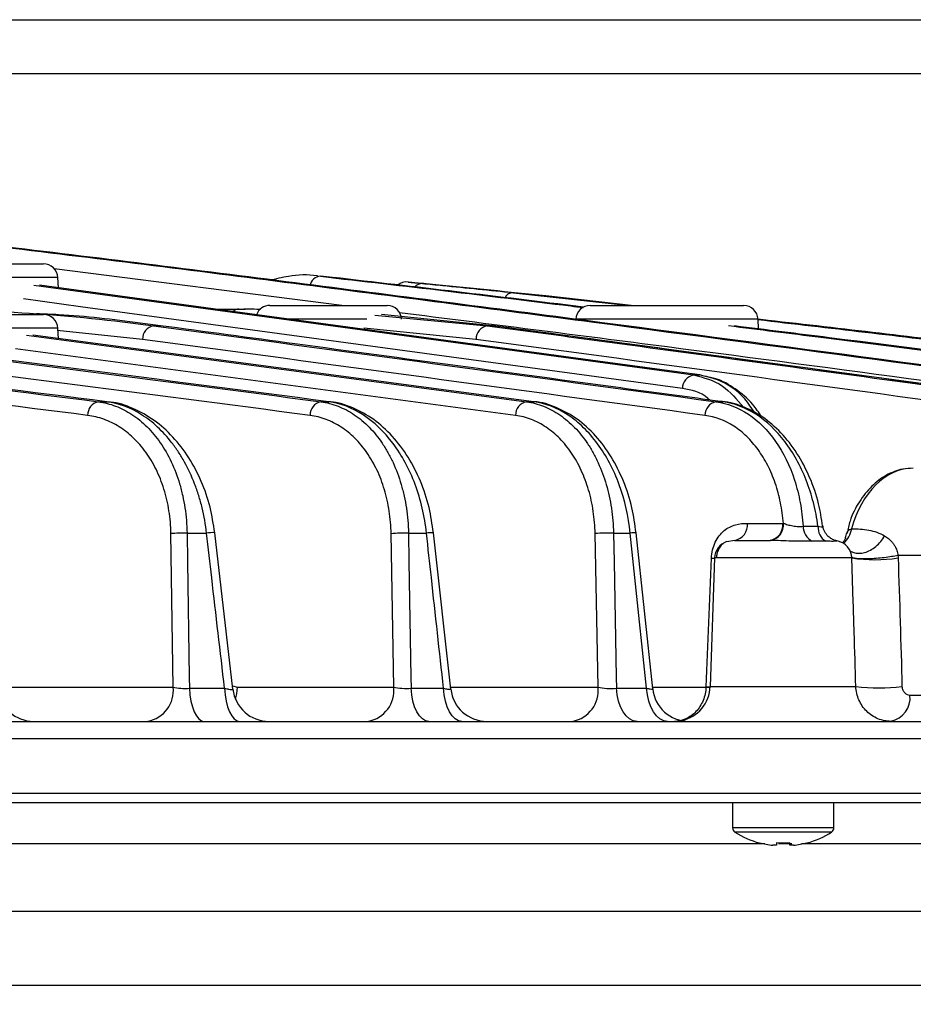
# Model space of a CAD drawing. Extents: x 25 to 435, y 25 to 312.
# Drawn here: x 100 to 110, y 233 to 243 of the extents above; entities that cross this region are included whole.
import ezdxf

# ---------------------------------------------------------------- set-up
doc = ezdxf.new("R2010")
doc.units = 0
doc.header["$LTSCALE"] = 5
doc.header["$PDSIZE"] = -1
doc.linetypes.add('SLD-実線', pattern=[0])
doc.layers.get('0').update_dxf_attribs({"linetype": 'CONTINUOUS'})
doc.layers.get('DEFPOINTS').update_dxf_attribs({"linetype": 'CONTINUOUS'})
doc.layers.add('寸法', color=7, linetype='SLD-実線')
doc.styles.add('SLDTEXTSTYLE1', font='MS UI Gothic.ttf')
doc.dimstyles.new('承認図5', dxfattribs={"dimtxt": 2.5, "dimasz": 2, "dimexe": 0, "dimexo": 0.0625, "dimgap": 0.5, "dimtad": 1, "dimdec": 0, "dimlfac": 5, "dimrnd": 1e-09, "dimzin": 12, "dimtxsty": 'SLDTEXTSTYLE1', "dimblk1": 'OPEN30', "dimblk2": 'OPEN30', "dimsah": 1, "dimcen": 0.1, "dimclrd": 256, "dimclre": 256, "dimclrt": 256, "dimazin": 3, "dimtfac": 1, "dimtdec": 0, "dimtmove": 0, "dimatfit": 3, "dimtolj": 1, "dimtzin": 12})

# ---------------------------------------------------------------- blocks, each defined once
blk = doc.blocks.new('_OPEN30')
at = {"color": 0, "linetype": 'BYBLOCK'}
for p, q in [((-1, 0.267949), (0, 0)), ((0, 0), (-1, -0.267949)), ((0, 0), (-1, 0))]:
    blk.add_line(p, q, dxfattribs=at)
blk = doc.blocks.new('*D73')
at = {"layer": 'DEFPOINTS', "color": 0}
for p in [(58.483, 234.906), (121.069, 234.906), (121.069, 225.35)]:
    blk.add_point(p, dxfattribs=at)
at = {"layer": '寸法'}
for p, q in [((58.483, 234.843), (58.483, 225.35)), ((121.069, 234.843), (121.069, 225.35)), ((60.483, 225.35), (119.069, 225.35))]:
    blk.add_line(p, q, dxfattribs=at)
at = {"layer": '寸法', "xscale": 2, "yscale": 2, "zscale": 2, "rotation": 180}
blk.add_blockref('_OPEN30', (58.483, 225.35), dxfattribs=at)
at = {"layer": '寸法', "xscale": 2, "yscale": 2, "zscale": 2}
blk.add_blockref('_OPEN30', (121.069, 225.35), dxfattribs=at)
at = {"layer": '寸法', "insert": (89.776, 228.35), "char_height": 2.5, "attachment_point": 2, "style": 'SLDTEXTSTYLE1'}
blk.add_mtext('\\A1;%%c313', dxfattribs=at)

msp = doc.modelspace()

# ---------------------------------------------------------------- linework, layer by layer
for p, q in [((64.976, 243.462), (114.576, 243.462)), ((114.576, 242.862), (64.976, 242.862)), ((98.928, 240.762), (100.624, 240.762)), ((103.921, 240.302), (100.741, 240.708)), ((100.784, 240.611), (99.776, 240.611)), ((100.79, 240.498), (100.784, 240.611)), ((103.821, 240.612), (103.687, 240.624)), ((104.804, 240.546), (104.661, 240.56)), ((100.517, 240.526), (107.811, 239.533)), ((104.96, 240.531), (104.855, 240.541)), ((105.82, 240.443), (107.101, 240.302)), ((107.122, 240.302), (106.176, 240.407)), ((102.522, 240.262), (102.784, 240.262)), ((102.784, 240.262), (102.852, 240.262)), ((103.128, 240.302), (104.424, 240.302)), ((106.668, 240.302), (108.364, 240.302)), ((98.928, 240.202), (100.624, 240.202)), ((103.776, 240.151), (103.333, 240.151)), ((104.288, 240.196), (105.53, 240.078)), ((105.589, 240.078), (104.362, 240.202)), ((107.516, 240.151), (106.508, 240.151)), ((108.524, 240.151), (107.516, 240.151)), ((108.529, 240.042), (108.524, 240.151)), ((100.784, 240.051), (99.776, 240.051)), ((101.719, 239.927), (100.774, 240.023)), ((100.79, 239.936), (100.784, 240.051)), ((101.918, 240.078), (101.841, 240.078)), ((105.405, 239.927), (104.167, 240.052)), ((105.589, 240.078), (105.53, 240.078)), ((105.598, 240.078), (105.589, 240.078)), ((111.805, 239.237), (105.598, 240.077)), ((100.436, 239.972), (105.964, 239.237)), ((106.045, 239.237), (100.506, 239.974)), ((105.843, 239.086), (100.314, 239.821)), ((101.231, 239.237), (101.325, 239.237)), ((103.691, 239.237), (103.779, 239.237)), ((105.964, 239.237), (106.045, 239.237)), ((108.06, 239.237), (108.134, 239.237)), ((108.406, 237.892), (108.797, 237.892)), ((102.059, 236.081), (102.033, 237.778)), ((102.211, 237.784), (102.426, 237.784)), ((102.719, 236.057), (102.518, 237.788)), ((104.497, 236.081), (104.467, 237.778)), ((104.659, 237.784), (104.858, 237.784)), ((105.127, 236.059), (104.937, 237.787)), ((106.756, 236.081), (106.723, 237.778)), ((106.926, 237.784), (107.11, 237.784)), ((107.36, 236.061), (107.178, 237.786)), ((108.265, 237.702), (108.177, 237.688)), ((108.265, 237.702), (108.656, 237.702)), ((108.044, 237.509), (107.995, 236.088)), ((109.56, 237.509), (108.044, 237.509)), ((109.576, 237.022), (109.56, 237.509)), ((110.621, 237.537), (110.07, 237.537)), ((102.714, 236.095), (102.77, 236.081)), ((100.235, 236.081), (102.059, 236.081)), ((102.238, 236.068), (102.626, 236.068)), ((102.77, 236.081), (104.497, 236.081)), ((104.688, 236.068), (105.048, 236.068)), ((105.125, 236.081), (106.756, 236.081)), ((106.959, 236.068), (107.292, 236.068)), ((107.358, 236.081), (107.949, 236.081)), ((107.995, 236.088), (109.605, 236.088)), ((110.203, 235.992), (110.596, 235.992)), ((69.168, 235.702), (110.384, 235.702)), ((121.065, 235.509), (58.487, 235.509)), ((90.811, 234.906), (111.171, 234.906)), ((111.103, 234.802), (90.807, 234.802)), ((108.242, 234.802), (108.242, 234.523)), ((109.362, 234.523), (109.362, 234.802)), ((109.362, 234.523), (108.242, 234.523)), ((109.337, 234.477), (108.267, 234.477)), ((108.54, 234.357), (108.541, 234.36)), ((108.728, 234.36), (108.728, 234.332)), ((108.876, 234.332), (108.876, 234.36)), ((109.063, 234.36), (109.065, 234.357)), ((108.599, 234.346), (89.978, 234.346)), ((108.728, 234.332), (108.689, 234.332)), ((108.897, 234.346), (108.751, 234.346)), ((108.915, 234.332), (108.876, 234.332)), ((118.196, 234.346), (109.005, 234.346)), ((80.078, 233.604), (118.131, 233.604)), ((117.234, 232.782), (62.317, 232.782))]:
    msp.add_line(p, q)
at = {"flags": 128}
for points in [[(107.879, 239.533), (107.654, 239.564), (106.753, 239.686), (103.149, 240.177), (100.579, 240.527)], [(107.688, 239.382), (101.033, 240.288), (100.405, 240.374)], [(104.198, 240.151), (104.014, 240.151), (103.776, 240.151)], [(102.211, 237.784), (102.216, 237.465), (102.236, 236.19), (102.238, 236.068)], [(104.659, 237.784), (104.664, 237.465), (104.686, 236.19), (104.688, 236.068)], [(106.926, 237.784), (106.932, 237.465), (106.957, 236.191), (106.959, 236.068)], [(107.292, 236.068), (107.163, 237.293), (107.11, 237.784)], [(102.238, 236.068), (102.243, 235.995), (102.254, 235.925), (102.27, 235.862), (102.291, 235.807), (102.315, 235.763), (102.342, 235.73), (102.372, 235.709), (102.402, 235.702)], [(102.626, 236.068), (102.631, 235.995), (102.643, 235.925), (102.659, 235.862), (102.68, 235.807), (102.705, 235.763), (102.734, 235.73), (102.764, 235.709), (102.795, 235.702)], [(102.748, 235.946), (102.762, 236.006), (102.77, 236.081)], [(104.885, 235.702), (104.848, 235.709), (104.813, 235.73), (104.78, 235.763), (104.751, 235.807), (104.727, 235.862), (104.708, 235.925), (104.695, 235.995), (104.688, 236.068)], [(105.249, 235.702), (105.212, 235.709), (105.176, 235.73), (105.142, 235.763), (105.112, 235.807), (105.087, 235.862), (105.068, 235.925), (105.054, 235.995), (105.048, 236.068)], [(107.186, 235.702), (107.144, 235.709), (107.103, 235.73), (107.066, 235.763), (107.032, 235.807), (107.004, 235.862), (106.982, 235.925), (106.967, 235.995), (106.959, 236.068)], [(107.523, 235.702), (107.481, 235.709), (107.439, 235.73), (107.401, 235.763), (107.367, 235.807), (107.338, 235.862), (107.315, 235.925), (107.3, 235.995), (107.292, 236.068)]]:
    msp.add_lwpolyline(points, dxfattribs=at)
for centre, radius, start, end in [((100.624, 240.602), 0.16, 3, 90), ((103.695, 240.497), 0.128, 93.3533, 169.4117), ((104.639, 240.402), 0.16, 84.2872, 128.2423), ((104.81, 240.44), 0.105, 88.7944, 142.1817), ((102.786, 240.172), 0.0902, 91.2315, 133.6927), ((103.128, 240.142), 0.16, 90, 158.785), ((104.424, 240.142), 0.16, 3, 90), ((106.668, 240.142), 0.16, 90, 177), ((108.364, 240.142), 0.16, 3, 90), ((100.624, 240.042), 0.16, 3, 90), ((101.871, 239.929), 0.152, 101.5026, 180.7131), ((105.556, 239.93), 0.15, 99.8712, 181.0488), ((107.839, 239.384), 0.151, 100.6838, 180.8383), ((101.265, 239.088), 0.153, 102.9565, 180.7146), ((103.724, 239.088), 0.153, 102.3848, 180.6784), ((105.995, 239.088), 0.152, 101.816, 180.6886), ((108.089, 239.088), 0.152, 101.2489, 180.7425), ((108.232, 237.874), 0.175, 281.0073, 5.8874), ((108.623, 237.874), 0.175, 281.0073, 5.8874), ((108.628, 237.875), 0.177, 281.7853, 5.362), ((109.223, 237.868), 0.202, 182.3136, 239.2232), ((109.372, 237.851), 0.186, 177.3572, 237.2449), ((102.17, 236.242), 1.542, 88.4724, 95.1056), ((102.49, 237.412), 0.377, 85.7507, 99.7757), ((104.607, 236.265), 1.519, 88.0566, 95.2793), ((104.912, 237.459), 0.329, 85.675, 99.4751), ((106.865, 236.305), 1.48, 87.629, 95.51), ((107.156, 237.509), 0.279, 85.4705, 99.3406), ((109.277, 237.884), 0.287, 311.9514, 349.3269), ((108.244, 237.502), 0.2, 109.7153, 178), ((109.36, 237.502), 0.2, 13.8866, 84.1805), ((109.816, 239.187), 1.697, 261.3278, 278.6722), ((108.028, 238.788), 1.282, 269.143, 270.719), ((100.516, 236.102), 0.4, 186.7754, 269.993), ((101.711, 236.046), 0.35, 280.9954, 5.8808), ((103.116, 236.102), 0.4, 186.424, 269.9934), ((104.149, 236.046), 0.35, 281.001, 5.8839), ((105.525, 236.102), 0.4, 186.2288, 269.9993), ((106.408, 236.046), 0.35, 281.005, 5.8861), ((107.758, 236.102), 0.4, 185.9046, 269.9973), ((107.595, 236.102), 0.4, 281.7556, 358), ((107.963, 237.014), 0.929, 269.1337, 271.9256), ((108.02, 237.774), 1.694, 267.5927, 269.1219), ((109.86, 238.184), 2.111, 263.0594, 276.9406), ((109.941, 235.962), 0.264, 281.0281, 6.5465), ((108.296, 234.523), 0.054, 180, 237.664), ((108.802, 235.322), 1, 237.664, 254.7807), ((108.802, 235.322), 1, 285.2193, 302.336), ((109.308, 234.523), 0.054, 302.336, 0), ((108.802, 235.322), 0.997, 254.8121, 263.4966), ((108.802, 235.453), 1.095, 266.1266, 273.8734), ((108.802, 235.322), 0.997, 276.5034, 285.1879)]:
    msp.add_arc(centre, radius, start, end)
msp.add_ellipse((110.219, 237.502), major_axis=(0.041, 1), ratio=0.706499, start_param=0.029275, end_param=1.26545)
for points, knots in [([(100.079, 240.96), (101.184, 240.828), (102.289, 240.689), (104.498, 240.406), (105.603, 240.262), (108.916, 239.827), (111.125, 239.533), (113.334, 239.237)], [0, 0, 0, 0, 0.25, 0.25, 0.5, 0.5, 1, 1, 1, 1]), ([(113.39, 239.237), (111.194, 239.531), (108.998, 239.823), (105.704, 240.255), (104.606, 240.398), (102.41, 240.679), (101.312, 240.817), (100.213, 240.948)], [0, 0, 0, 0, 0.5, 0.5, 0.75, 0.75, 1, 1, 1, 1]), ([(92.711, 240.612), (93.627, 240.508), (94.542, 240.398), (96.373, 240.175), (97.288, 240.061), (100.033, 239.713), (101.862, 239.476), (103.691, 239.237)], [0, 0, 0, 0, 0.25, 0.25, 0.5, 0.5, 1, 1, 1, 1]), ([(103.779, 239.237), (101.936, 239.478), (100.092, 239.718), (97.326, 240.068), (96.404, 240.184), (94.559, 240.409), (93.636, 240.519), (92.713, 240.624)], [0, 0, 0, 0, 0.5, 0.5, 0.75, 0.75, 1, 1, 1, 1]), ([(103.658, 240.627), (103.655, 240.627), (103.548, 240.647), (103.366, 240.638), (103.192, 240.594), (103.122, 240.577)], [0, 0, 0, 0, 0.018506, 0.604776, 1, 1, 1, 1]), ([(103.687, 240.624), (104.609, 240.518), (105.577, 240.406), (106.544, 240.285), (106.59, 240.279)], [0, 0, 0, 0, 0.9529, 1, 1, 1, 1]), ([(106.595, 240.283), (106.586, 240.284), (105.661, 240.399), (104.736, 240.506), (103.821, 240.612)], [0, 0, 0, 0, 0.010643, 1, 1, 1, 1]), ([(104.661, 240.56), (104.659, 240.56), (104.652, 240.561), (104.699, 240.556), (104.775, 240.549), (104.813, 240.545)], [0, 0, 0, 0, 0.144105, 0.572115, 1, 1, 1, 1]), ([(103.572, 239.086), (101.743, 239.325), (99.914, 239.563), (97.17, 239.91), (96.255, 240.024), (94.426, 240.247), (93.51, 240.357), (92.595, 240.461)], [0, 0, 0, 0, 0.5, 0.5, 0.75, 0.75, 1, 1, 1, 1]), ([(104.855, 240.541), (104.854, 240.541), (104.817, 240.545), (104.795, 240.547), (104.802, 240.547), (104.804, 240.546)], [0, 0, 0, 0, 0.021454, 0.758547, 1, 1, 1, 1]), ([(104.813, 240.545), (104.888, 240.538), (104.963, 240.53), (105.038, 240.523), (105.299, 240.497), (105.559, 240.47), (105.82, 240.443)], [0, 0, 0, 0, 0.0016, 0.0016, 0.0016, 0.007144321, 0.007144321, 0.007144321, 0.007144321]), ([(101.325, 239.237), (99.633, 239.451), (97.941, 239.663), (95.402, 239.968), (94.555, 240.068), (92.861, 240.261), (92.014, 240.355), (91.167, 240.443)], [0, 0, 0, 0, 0.5, 0.5, 0.75, 0.75, 1, 1, 1, 1]), ([(91.399, 240.405), (93.039, 240.233), (94.678, 240.043), (97.955, 239.649), (99.593, 239.444), (101.231, 239.237)], [0, 0, 0, 0, 0.5, 0.5, 1, 1, 1, 1]), ([(105.82, 240.443), (105.805, 240.441), (105.775, 240.439), (105.741, 240.415), (105.729, 240.392), (105.726, 240.386)], [0, 0, 0, 0, 0.429525, 0.859051, 1, 1, 1, 1]), ([(101.112, 239.086), (99.475, 239.293), (97.838, 239.498), (94.562, 239.892), (92.924, 240.082), (91.285, 240.255)], [0, 0, 0, 0, 0.5, 0.5, 1, 1, 1, 1]), ([(102.784, 240.262), (102.86, 240.263), (102.939, 240.264), (103.019, 240.261), (103.023, 240.261)], [0, 0, 0, 0, 0.951589, 1, 1, 1, 1]), ([(101.918, 240.078), (101.843, 240.088), (101.468, 240.137), (101.011, 240.193), (100.629, 240.206), (100.548, 240.209)], [0, 0, 0, 0, 0.16443, 0.822227, 1, 1, 1, 1]), ([(113.209, 239.086), (111.312, 239.342), (108.43, 239.73), (105.547, 240.096), (104.561, 240.221)], [0, 0, 0, 0, 0.658098, 1, 1, 1, 1]), ([(108.52, 240.146), (109.313, 240.053), (111.798, 239.764), (114.281, 239.45), (115.973, 239.237)], [0, 0, 0, 0, 0.318945, 1, 1, 1, 1]), ([(116.014, 239.237), (114.375, 239.442), (111.916, 239.749), (109.418, 240.049), (108.56, 240.144), (108.521, 240.148)], [0, 0, 0, 0, 0.656355, 0.984588, 1, 1, 1, 1]), ([(108.134, 239.237), (108.059, 239.247), (107.984, 239.257), (107.909, 239.267), (107.609, 239.308), (107.308, 239.349), (107.008, 239.389), (105.806, 239.552), (104.605, 239.715), (103.404, 239.877), (102.909, 239.944), (102.413, 240.011), (101.918, 240.078)], [0, 0, 0, 0, 0.0016, 0.0016, 0.0016, 0.008, 0.008, 0.008, 0.0336, 0.0336, 0.0336, 0.04415, 0.04415, 0.04415, 0.04415]), ([(105.53, 240.078), (105.605, 240.068), (105.68, 240.058), (105.755, 240.048), (106.055, 240.007), (106.356, 239.967), (106.656, 239.926), (107.857, 239.764), (109.058, 239.601), (110.26, 239.438), (110.755, 239.371), (111.25, 239.304), (111.745, 239.237)], [0, 0, 0, 0, 0.0016, 0.0016, 0.0016, 0.008, 0.008, 0.008, 0.0336, 0.0336, 0.0336, 0.04415, 0.04415, 0.04415, 0.04415]), ([(111.807, 239.237), (111.732, 239.247), (111.657, 239.257), (111.581, 239.267), (111.281, 239.308), (110.981, 239.349), (110.681, 239.389), (109.479, 239.552), (108.278, 239.715), (107.077, 239.877), (106.581, 239.944), (106.085, 240.011), (105.589, 240.078)], [0, 0, 0, 0, 0.0016, 0.0016, 0.0016, 0.008, 0.008, 0.008, 0.0336, 0.0336, 0.0336, 0.04416956, 0.04416956, 0.04416956, 0.04416956]), ([(108.196, 240.079), (108.536, 240.036), (110.721, 239.765), (112.904, 239.478), (114.747, 239.237)], [0, 0, 0, 0, 0.15609, 1, 1, 1, 1]), ([(114.796, 239.237), (112.968, 239.476), (110.79, 239.761), (108.613, 240.032), (108.264, 240.075)], [0, 0, 0, 0, 0.839902, 1, 1, 1, 1]), ([(107.811, 239.533), (107.822, 239.533), (107.834, 239.533), (107.845, 239.533), (107.857, 239.533), (107.868, 239.533), (107.879, 239.533)], [0.0007588613, 0.0007588613, 0.0007588613, 0.0007588613, 0.0010000129, 0.0010000129, 0.0010000129, 0.0012411645, 0.0012411645, 0.0012411645, 0.0012411645]), ([(107.811, 239.533), (107.922, 239.505), (108.13, 239.451), (108.29, 239.263), (108.365, 239.175)], [0, 0, 0, 0, 0.530315, 1, 1, 1, 1]), ([(108.489, 239.111), (108.453, 239.166), (108.34, 239.338), (108.119, 239.477), (107.945, 239.518), (107.879, 239.533)], [0, 0, 0, 0, 0.224533, 0.710505, 1, 1, 1, 1]), ([(108.563, 239.073), (108.532, 239.119), (108.449, 239.242), (108.276, 239.384), (108.097, 239.489), (107.981, 239.508), (107.943, 239.515)], [0, 0, 0, 0, 0.196651, 0.521481, 0.842696, 1, 1, 1, 1]), ([(107.986, 239.257), (107.98, 239.262), (107.897, 239.348), (107.789, 239.365), (107.688, 239.382)], [0, 0, 0, 0, 0.0651, 1, 1, 1, 1]), ([(101.231, 239.237), (101.295, 239.228), (101.36, 239.212), (101.484, 239.165), (101.544, 239.134), (101.66, 239.058), (101.717, 239.012), (101.821, 238.907), (101.87, 238.849), (101.96, 238.719), (102.001, 238.647), (102.073, 238.495), (102.104, 238.414), (102.142, 238.286), (102.153, 238.242), (102.173, 238.153), (102.181, 238.108), (102.202, 237.972), (102.21, 237.879), (102.211, 237.784)], [0, 0, 0, 0, 0.125, 0.125, 0.25, 0.25, 0.375, 0.375, 0.5, 0.5, 0.625, 0.625, 0.75, 0.75, 0.8125, 0.8125, 0.875, 0.875, 1, 1, 1, 1]), ([(102.426, 237.784), (102.416, 237.879), (102.4, 237.973), (102.367, 238.11), (102.354, 238.155), (102.327, 238.243), (102.311, 238.287), (102.262, 238.415), (102.225, 238.495), (102.162, 238.608), (102.14, 238.645), (102.093, 238.715), (102.069, 238.75), (101.994, 238.847), (101.941, 238.905), (101.829, 239.009), (101.77, 239.055), (101.586, 239.171), (101.456, 239.219), (101.325, 239.237)], [0, 0, 0, 0, 0.125, 0.125, 0.1875, 0.1875, 0.25, 0.25, 0.375, 0.375, 0.4375, 0.4375, 0.5, 0.5, 0.625, 0.625, 0.75, 0.75, 1, 1, 1, 1]), ([(102.517, 237.788), (102.502, 237.883), (102.473, 238.08), (102.374, 238.362), (102.235, 238.626), (102.058, 238.855), (101.85, 239.041), (101.616, 239.168), (101.436, 239.232), (101.339, 239.234), (101.325, 239.234)], [0, 0, 0, 0, 0.126049, 0.262393, 0.401102, 0.542517, 0.685867, 0.831705, 0.976885, 1, 1, 1, 1]), ([(103.691, 239.237), (103.756, 239.228), (103.82, 239.211), (103.943, 239.163), (104.003, 239.132), (104.118, 239.054), (104.174, 239.008), (104.277, 238.902), (104.325, 238.843), (104.391, 238.745), (104.412, 238.71), (104.452, 238.639), (104.471, 238.602), (104.523, 238.489), (104.553, 238.408), (104.59, 238.281), (104.602, 238.237), (104.621, 238.149), (104.629, 238.105), (104.649, 237.97), (104.657, 237.878), (104.659, 237.784)], [0, 0, 0, 0, 0.125, 0.125, 0.25, 0.25, 0.375, 0.375, 0.5, 0.5, 0.5625, 0.5625, 0.625, 0.625, 0.75, 0.75, 0.8125, 0.8125, 0.875, 0.875, 1, 1, 1, 1]), ([(104.935, 237.787), (104.921, 237.881), (104.893, 238.079), (104.797, 238.364), (104.66, 238.631), (104.484, 238.863), (104.278, 239.05), (104.046, 239.175), (103.872, 239.235), (103.779, 239.236), (103.768, 239.236)], [0, 0, 0, 0, 0.126175, 0.265517, 0.406591, 0.549367, 0.693316, 0.838715, 0.982292, 1, 1, 1, 1]), ([(104.858, 237.784), (104.848, 237.878), (104.832, 237.97), (104.79, 238.15), (104.764, 238.238), (104.701, 238.408), (104.664, 238.488), (104.583, 238.639), (104.538, 238.71), (104.39, 238.907), (104.28, 239.012), (104.038, 239.17), (103.909, 239.219), (103.779, 239.237)], [0, 0, 0, 0, 0.125, 0.125, 0.25, 0.25, 0.375, 0.375, 0.5, 0.5, 0.75, 0.75, 1, 1, 1, 1]), ([(105.964, 239.237), (106.029, 239.228), (106.092, 239.211), (106.215, 239.162), (106.275, 239.131), (106.361, 239.072), (106.389, 239.05), (106.444, 239.003), (106.471, 238.979), (106.547, 238.899), (106.595, 238.84), (106.661, 238.741), (106.682, 238.707), (106.721, 238.635), (106.739, 238.599), (106.791, 238.485), (106.821, 238.405), (106.87, 238.236), (106.889, 238.148), (106.916, 237.969), (106.924, 237.877), (106.926, 237.784)], [0, 0, 0, 0, 0.125, 0.125, 0.25, 0.25, 0.3125, 0.3125, 0.375, 0.375, 0.5, 0.5, 0.5625, 0.5625, 0.625, 0.625, 0.75, 0.75, 0.875, 0.875, 1, 1, 1, 1]), ([(107.175, 237.786), (107.163, 237.88), (107.136, 238.078), (107.041, 238.364), (106.905, 238.635), (106.732, 238.868), (106.527, 239.055), (106.297, 239.178), (106.126, 239.237), (106.036, 239.237), (106.027, 239.237)], [0, 0, 0, 0, 0.126232, 0.267659, 0.410511, 0.554174, 0.698287, 0.843124, 0.985433, 1, 1, 1, 1]), ([(107.11, 237.784), (107.092, 237.971), (107.051, 238.149), (106.958, 238.403), (106.923, 238.484), (106.843, 238.635), (106.799, 238.705), (106.702, 238.838), (106.65, 238.897), (106.541, 239.003), (106.484, 239.05), (106.303, 239.169), (106.175, 239.219), (106.045, 239.237)], [0, 0, 0, 0, 0.25, 0.25, 0.375, 0.375, 0.5, 0.5, 0.625, 0.625, 0.75, 0.75, 1, 1, 1, 1]), ([(108.06, 239.237), (108.186, 239.219), (108.305, 239.173), (108.531, 239.023), (108.631, 238.923), (108.806, 238.673), (108.876, 238.53), (108.953, 238.289), (108.974, 238.206), (109.005, 238.036), (109.016, 237.949), (109.021, 237.86)], [0, 0, 0, 0, 0.25, 0.25, 0.5, 0.5, 0.75, 0.75, 0.875, 0.875, 1, 1, 1, 1]), ([(109.238, 237.863), (109.225, 237.945), (109.197, 238.132), (109.1, 238.406), (108.96, 238.673), (108.782, 238.9), (108.574, 239.079), (108.344, 239.195), (108.18, 239.24), (108.097, 239.241), (108.095, 239.241)], [0, 0, 0, 0, 0.114391, 0.260839, 0.408135, 0.556439, 0.704348, 0.852074, 0.997104, 1, 1, 1, 1]), ([(109.186, 237.859), (109.175, 237.949), (109.158, 238.036), (109.114, 238.206), (109.088, 238.289), (109.025, 238.449), (108.989, 238.525), (108.91, 238.668), (108.866, 238.735), (108.723, 238.922), (108.617, 239.023), (108.382, 239.173), (108.26, 239.219), (108.134, 239.237)], [0, 0, 0, 0, 0.125, 0.125, 0.25, 0.25, 0.375, 0.375, 0.5, 0.5, 0.75, 0.75, 1, 1, 1, 1]), ([(102.033, 237.778), (102.032, 237.864), (102.025, 237.948), (102.005, 238.072), (101.998, 238.112), (101.979, 238.192), (101.968, 238.232), (101.932, 238.348), (101.903, 238.421), (101.836, 238.558), (101.797, 238.623), (101.712, 238.739), (101.667, 238.792), (101.568, 238.885), (101.515, 238.926), (101.406, 238.994), (101.35, 239.022), (101.233, 239.064), (101.173, 239.078), (101.112, 239.086)], [0, 0, 0, 0, 0.125, 0.125, 0.1875, 0.1875, 0.25, 0.25, 0.375, 0.375, 0.5, 0.5, 0.625, 0.625, 0.75, 0.75, 0.875, 0.875, 1, 1, 1, 1]), ([(104.467, 237.778), (104.466, 237.863), (104.459, 237.946), (104.44, 238.068), (104.433, 238.108), (104.415, 238.187), (104.405, 238.226), (104.371, 238.341), (104.343, 238.414), (104.294, 238.516), (104.277, 238.549), (104.24, 238.614), (104.22, 238.645), (104.159, 238.733), (104.114, 238.786), (104.019, 238.881), (103.967, 238.922), (103.86, 238.992), (103.805, 239.02), (103.691, 239.063), (103.632, 239.078), (103.572, 239.086)], [0, 0, 0, 0, 0.125, 0.125, 0.1875, 0.1875, 0.25, 0.25, 0.375, 0.375, 0.4375, 0.4375, 0.5, 0.5, 0.625, 0.625, 0.75, 0.75, 0.875, 0.875, 1, 1, 1, 1]), ([(106.723, 237.778), (106.721, 237.862), (106.714, 237.944), (106.69, 238.105), (106.673, 238.184), (106.628, 238.337), (106.601, 238.409), (106.554, 238.512), (106.537, 238.545), (106.501, 238.609), (106.482, 238.64), (106.422, 238.729), (106.378, 238.782), (106.308, 238.854), (106.284, 238.876), (106.233, 238.918), (106.207, 238.937), (106.128, 238.991), (106.074, 239.019), (105.961, 239.063), (105.902, 239.078), (105.843, 239.086)], [0, 0, 0, 0, 0.125, 0.125, 0.25, 0.25, 0.375, 0.375, 0.4375, 0.4375, 0.5, 0.5, 0.625, 0.625, 0.6875, 0.6875, 0.75, 0.75, 0.875, 0.875, 1, 1, 1, 1]), ([(108.804, 237.892), (108.798, 237.97), (108.787, 238.045), (108.757, 238.193), (108.738, 238.266), (108.69, 238.405), (108.662, 238.471), (108.599, 238.595), (108.563, 238.653), (108.485, 238.761), (108.443, 238.809), (108.353, 238.896), (108.306, 238.934), (108.155, 239.031), (108.049, 239.071), (107.937, 239.086)], [0, 0, 0, 0, 0.125, 0.125, 0.25, 0.25, 0.375, 0.375, 0.5, 0.5, 0.625, 0.625, 0.75, 0.75, 1, 1, 1, 1]), ([(110.24, 238.502), (110.201, 238.5), (110.099, 238.494), (109.938, 238.431), (109.774, 238.308), (109.638, 238.134), (109.545, 237.955), (109.518, 237.829), (109.508, 237.784)], [0, 0, 0, 0, 0.115594, 0.303547, 0.493333, 0.688469, 0.888128, 1, 1, 1, 1]), ([(108.009, 237.506), (108.01, 237.537), (108.015, 237.568), (108.029, 237.627), (108.039, 237.656), (108.064, 237.708), (108.079, 237.733), (108.112, 237.776), (108.13, 237.795), (108.188, 237.844), (108.232, 237.864), (108.318, 237.888), (108.362, 237.892), (108.406, 237.892)], [0, 0, 0, 0, 0.125, 0.125, 0.25, 0.25, 0.375, 0.375, 0.5, 0.5, 0.75, 0.75, 1, 1, 1, 1]), ([(108.804, 237.892), (108.818, 237.888), (108.835, 237.882), (108.87, 237.872), (108.889, 237.868), (108.929, 237.86), (108.95, 237.858), (108.988, 237.856), (109.006, 237.857), (109.021, 237.86)], [0, 0, 0, 0, 0.25, 0.25, 0.5, 0.5, 0.75, 0.75, 1, 1, 1, 1]), ([(109.186, 237.859), (109.199, 237.857), (109.223, 237.853), (109.241, 237.855), (109.24, 237.861), (109.24, 237.863)], [0, 0, 0, 0, 0.375068, 0.748039, 1, 1, 1, 1]), ([(109.378, 237.701), (109.381, 237.701), (109.386, 237.701), (109.381, 237.701), (109.368, 237.705), (109.343, 237.715), (109.306, 237.739), (109.268, 237.783), (109.245, 237.829), (109.244, 237.857), (109.244, 237.863)], [0, 0, 0, 0, 0.112219, 0.226486, 0.312197, 0.40429, 0.548777, 0.735724, 0.94558, 1, 1, 1, 1]), ([(102.626, 236.068), (102.579, 236.475), (102.531, 236.883), (102.484, 237.29), (102.465, 237.455), (102.445, 237.619), (102.426, 237.784)], [0.00183955, 0.00183955, 0.00183955, 0.00183955, 0.008, 0.008, 0.008, 0.010485111, 0.010485111, 0.010485111, 0.010485111]), ([(105.048, 236.068), (105.002, 236.476), (104.957, 236.884), (104.912, 237.292), (104.894, 237.456), (104.876, 237.62), (104.858, 237.784)], [0.001838027, 0.001838027, 0.001838027, 0.001838027, 0.008, 0.008, 0.008, 0.010476352, 0.010476352, 0.010476352, 0.010476352]), ([(109.489, 237.727), (109.489, 237.726), (109.489, 237.726), (109.483, 237.711), (109.471, 237.69), (109.457, 237.678), (109.453, 237.675)], [0, 0, 0, 0, 0.148488, 0.391438, 0.845618, 1, 1, 1, 1]), ([(109.49, 237.723), (109.491, 237.731), (109.495, 237.76), (109.509, 237.796), (109.527, 237.818), (109.542, 237.827), (109.551, 237.829), (109.558, 237.831)], [0, 0, 0, 0, 0.154778, 0.540181, 0.763641, 0.825125, 1, 1, 1, 1]), ([(109.546, 237.586), (109.558, 237.579), (109.585, 237.564), (109.638, 237.558), (109.701, 237.567), (109.766, 237.594), (109.827, 237.635), (109.882, 237.689), (109.909, 237.732), (109.923, 237.754)], [0, 0, 0, 0, 0.106173, 0.255144, 0.404115, 0.553086, 0.702058, 0.851029, 1, 1, 1, 1]), ([(109.558, 237.831), (109.623, 237.832), (109.687, 237.828), (109.778, 237.811), (109.808, 237.803), (109.867, 237.783), (109.896, 237.77), (109.923, 237.754)], [0, 0, 0, 0, 0.5, 0.5, 0.75, 0.75, 1, 1, 1, 1]), ([(109.923, 237.754), (109.931, 237.749), (109.945, 237.739), (109.975, 237.717), (110.004, 237.688), (110.03, 237.652), (110.046, 237.622), (110.058, 237.593), (110.066, 237.566), (110.069, 237.547), (110.07, 237.537)], [0, 0, 0, 0, 0.117328, 0.225757, 0.468197, 0.604535, 0.730393, 0.824549, 0.913765, 1, 1, 1, 1]), ([(108.137, 237.667), (108.133, 237.664), (108.117, 237.654), (108.093, 237.621), (108.072, 237.572), (108.065, 237.532), (108.064, 237.513), (108.063, 237.509)], [0, 0, 0, 0, 0.130174, 0.4454, 0.727561, 0.952463, 1, 1, 1, 1]), ([(109.12, 237.695), (109.087, 237.694), (109.051, 237.693), (108.975, 237.694), (108.935, 237.694), (108.855, 237.697), (108.815, 237.698), (108.737, 237.701), (108.699, 237.702), (108.665, 237.702)], [0, 0, 0, 0, 0.25, 0.25, 0.5, 0.5, 0.75, 0.75, 1, 1, 1, 1]), ([(109.381, 237.701), (109.381, 237.701), (109.394, 237.701), (109.397, 237.697), (109.383, 237.694), (109.342, 237.692), (109.295, 237.694), (109.272, 237.694)], [0, 0, 0, 0, 0.012704, 0.262345, 0.50662, 0.753437, 1, 1, 1, 1]), ([(109.559, 237.521), (109.558, 237.529), (109.556, 237.546), (109.552, 237.562), (109.549, 237.568), (109.549, 237.568)], [0, 0, 0, 0, 0.471599, 0.993828, 1, 1, 1, 1]), ([(110.07, 237.537), (110.029, 237.528), (109.975, 237.519), (109.861, 237.505), (109.8, 237.501), (109.692, 237.497), (109.644, 237.498), (109.579, 237.506), (109.56, 237.512), (109.559, 237.521)], [0, 0, 0, 0, 0.25, 0.25, 0.5, 0.5, 0.75, 0.75, 1, 1, 1, 1]), ([(109.605, 236.088), (109.599, 236.288), (109.59, 236.599), (109.58, 236.91), (109.576, 237.022)], [0, 0, 0, 0, 0.641524, 1, 1, 1, 1]), ([(102.059, 236.081), (102.082, 236.076), (102.111, 236.071), (102.174, 236.066), (102.208, 236.066), (102.238, 236.068)], [0, 0, 0, 0, 0.5, 0.5, 1, 1, 1, 1]), ([(102.626, 236.068), (102.642, 236.064), (102.673, 236.057), (102.705, 236.053), (102.72, 236.053), (102.717, 236.056), (102.717, 236.057)], [0, 0, 0, 0, 0.304202, 0.602166, 0.897191, 1, 1, 1, 1]), ([(104.497, 236.081), (104.521, 236.075), (104.553, 236.07), (104.622, 236.065), (104.658, 236.065), (104.688, 236.068)], [0, 0, 0, 0, 0.5, 0.5, 1, 1, 1, 1]), ([(105.048, 236.068), (105.063, 236.064), (105.092, 236.058), (105.119, 236.056), (105.13, 236.056), (105.127, 236.058), (105.127, 236.059)], [0, 0, 0, 0, 0.329929, 0.654422, 0.977172, 1, 1, 1, 1]), ([(106.756, 236.081), (106.782, 236.074), (106.816, 236.069), (106.891, 236.064), (106.928, 236.064), (106.959, 236.068)], [0, 0, 0, 0, 0.5, 0.5, 1, 1, 1, 1]), ([(107.292, 236.068), (107.306, 236.065), (107.333, 236.06), (107.357, 236.057), (107.358, 236.06), (107.359, 236.061)], [0, 0, 0, 0, 0.355864, 0.707114, 1, 1, 1, 1]), ([(107.949, 236.081), (107.948, 236.056), (107.945, 236.03), (107.934, 235.981), (107.926, 235.956), (107.897, 235.887), (107.87, 235.845), (107.805, 235.776), (107.767, 235.749), (107.686, 235.712), (107.642, 235.702), (107.599, 235.702)], [0, 0, 0, 0, 0.125, 0.125, 0.25, 0.25, 0.5, 0.5, 0.75, 0.75, 1, 1, 1, 1]), ([(109.991, 235.702), (109.942, 235.702), (109.895, 235.712), (109.803, 235.75), (109.761, 235.778), (109.689, 235.849), (109.66, 235.891), (109.618, 235.986), (109.607, 236.036), (109.605, 236.088)], [0, 0, 0, 0, 0.25, 0.25, 0.5, 0.5, 0.75, 0.75, 1, 1, 1, 1]), ([(110.115, 236.088), (110.116, 236.074), (110.119, 236.06), (110.13, 236.035), (110.137, 236.025), (110.162, 236), (110.182, 235.992), (110.203, 235.992)], [0, 0, 0, 0, 0.25, 0.25, 0.5, 0.5, 1, 1, 1, 1])]:
    msp.add_open_spline(points, degree=3, knots=knots)
for points in [[(106.176, 240.407), (105.771, 240.449), (105.366, 240.491), (104.96, 240.531)], [(99.094, 240.262), (100.014, 240.262), (100.93, 240.201), (101.841, 240.078)], [(101.841, 240.078), (103.914, 239.798), (105.987, 239.518), (108.06, 239.237)], [(107.937, 239.086), (105.865, 239.367), (103.792, 239.648), (101.719, 239.927)], [(111.621, 239.086), (109.549, 239.367), (107.477, 239.648), (105.405, 239.927)], [(108.797, 237.892), (108.799, 237.892), (108.802, 237.892), (108.804, 237.892)], [(109.021, 237.86), (109.076, 237.863), (109.131, 237.863), (109.186, 237.859)], [(108.665, 237.702), (108.662, 237.702), (108.659, 237.702), (108.656, 237.702)], [(109.272, 237.694), (109.224, 237.696), (109.173, 237.696), (109.12, 237.695)], [(109.56, 237.509), (109.56, 237.513), (109.56, 237.517), (109.559, 237.521)], [(110.07, 237.537), (110.071, 237.528), (110.072, 237.519), (110.072, 237.509)], [(110.072, 237.509), (110.088, 237.036), (110.103, 236.562), (110.115, 236.088)], [(107.949, 236.085), (107.969, 236.559), (107.989, 237.032), (108.009, 237.506)], [(107.949, 236.081), (107.949, 236.083), (107.949, 236.084), (107.949, 236.085)]]:
    msp.add_open_spline(points, degree=3)

# ---------------------------------------------------------------- dimensions: what is measured, and where the dimension line sits
at = {"layer": '寸法'}
dim = msp.add_linear_dim(base=(121.069, 225.35), p1=(58.483, 234.906), p2=(121.069, 234.906), text='%%c<>', dimstyle='承認図5', override={"dimscale": 1, "dimtix": 0, "dimtofl": 1, "dimtmove": 0, "dimatfit": 3}, dxfattribs=at)
dim.commit()
dim.dimension.update_dxf_attribs({"geometry": '*D73', "text_midpoint": (89.776, 225.35), "dimtype": 128})

doc.saveas('drawing.dxf')
